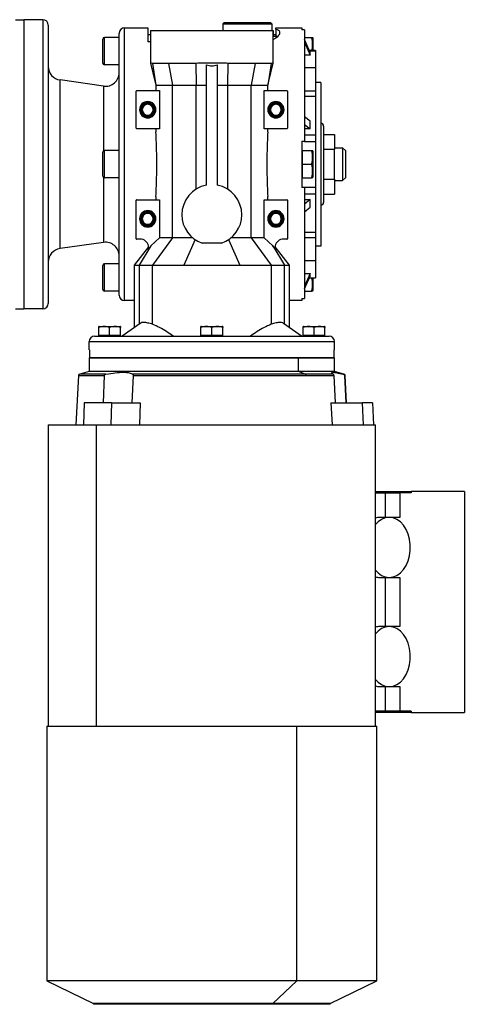
# Model space of a CAD drawing. Units: millimetres. Extents: x 234 to 2467, y 261 to 1629.
# Drawn here: x 1066 to 1229, y 261 to 622 of the extents above; entities that cross this region are included whole.
import ezdxf

# ---------------------------------------------------------------- set-up
doc = ezdxf.new("R2010")
doc.units = ezdxf.units.MM

msp = doc.modelspace()

# ---------------------------------------------------------------- linework, layer by layer
at = {"color": 7, "linetype": 'Continuous', "lineweight": 25}
for p, q in [((1064.8, 621.99), (1067.8, 621.99)), ((1067.8, 621.99), (1067.8, 515.99)), ((1074.8, 621.99), (1067.8, 621.99)), ((1074.8, 621.99), (1074.8, 515.99)), ((1141.3, 620.99), (1140.8, 620.49)), ((1141.3, 620.99), (1158.3, 620.99)), ((1158.3, 620.99), (1158.8, 620.49)), ((1076.8, 619.99), (1076.8, 517.99)), ((1104.8, 518.99), (1104.8, 618.99)), ((1104.8, 618.99), (1113.3, 618.99)), ((1114.3, 617.99), (1114.3, 605.95)), ((1114.3, 617.99), (1159.3, 617.99)), ((1140.8, 620.49), (1140.8, 617.99)), ((1140.8, 620.49), (1158.8, 620.49)), ((1158.8, 620.49), (1158.8, 617.99)), ((1159.3, 605.95), (1159.3, 617.99)), ((1159.3, 617.99), (1159.3, 615.99)), ((1160.3, 618.99), (1169.8, 618.99)), ((1160.3, 618.47), (1160.3, 618.99)), ((1160.3, 618.47), (1160.3, 615.99)), ((1170.8, 618.27), (1169.8, 618.27)), ((1170.8, 618.27), (1170.8, 577.49)), ((1096.8, 606.09), (1096.8, 614.89)), ((1097.4, 605.49), (1097.4, 615.49)), ((1102.8, 615.49), (1097.4, 615.49)), ((1102.8, 520.99), (1102.8, 616.99)), ((1114.3, 616.49), (1113.3, 616.49)), ((1114.3, 613.89), (1113.3, 613.89)), ((1160.3, 616.49), (1159.3, 616.49)), ((1159.3, 615.99), (1161.1, 615.99)), ((1159.3, 614.68), (1160.2, 615.24)), ((1160.3, 615.24), (1160.2, 615.24)), ((1160.3, 615.32), (1161.1, 615.99)), ((1170.8, 615.49), (1173.35, 615.49)), ((1172.93, 610), (1170.8, 614.72)), ((1170.8, 613.72), (1172.93, 609)), ((1173.8, 615.29), (1173.8, 610.67)), ((1174.8, 610.67), (1172.63, 610.67)), ((1174.8, 610.67), (1174.8, 610.6)), ((1174.8, 610.6), (1174.8, 604.34)), ((1172.93, 609), (1170.8, 609)), ((1172.93, 609), (1172.93, 610)), ((1102.8, 605.49), (1097.4, 605.49)), ((1114.3, 606.01), (1116.05, 598.97)), ((1115.07, 605.99), (1116.29, 597.99)), ((1120.89, 605.99), (1122.39, 597.99)), ((1130.98, 605.99), (1131, 597.99)), ((1134.8, 561.31), (1134.8, 605.45)), ((1138.8, 605.45), (1138.8, 561.31)), ((1142.63, 605.99), (1142.61, 597.99)), ((1152.71, 605.99), (1151.22, 597.99)), ((1158.54, 605.99), (1157.32, 597.99)), ((1157.56, 598.95), (1159.3, 606.01)), ((1174.8, 604.34), (1170.8, 604.34)), ((1174.8, 604.34), (1174.8, 595.91)), ((1081.11, 538.1), (1081.11, 599.89)), ((1097.11, 597.64), (1081.11, 599.89)), ((1109.05, 582.19), (1109.05, 595.79)), ((1109.25, 595.99), (1117.61, 595.99)), ((1116.05, 598.97), (1116.29, 597.99)), ((1116.29, 597.99), (1116.29, 595.99)), ((1117.61, 595.99), (1117.61, 581.99)), ((1122.39, 542.04), (1122.39, 597.99)), ((1131, 597.99), (1134.8, 597.99)), ((1131, 559.83), (1131, 597.99)), ((1138.8, 597.99), (1142.61, 597.99)), ((1142.61, 597.99), (1142.61, 559.83)), ((1151.22, 542.04), (1151.22, 597.99)), ((1156, 581.99), (1156, 595.99)), ((1156, 595.99), (1164.35, 595.99)), ((1157.32, 597.99), (1157.55, 598.95)), ((1157.32, 595.99), (1157.32, 597.99)), ((1164.55, 595.79), (1164.55, 582.19)), ((1170.8, 595.91), (1174.8, 595.91)), ((1176.8, 598.99), (1174.8, 598.99)), ((1174.8, 595.91), (1174.8, 593.93)), ((1176.8, 598.99), (1176.8, 538.99)), ((1170.8, 593.93), (1174.8, 593.93)), ((1174.8, 593.93), (1174.8, 579.84)), ((1110.3, 588.99), (1110.66, 588.99)), ((1110.66, 588.99), (1110.8, 588.99)), ((1110.95, 588.99), (1110.8, 588.99)), ((1111.3, 588.99), (1110.95, 588.99)), ((1115.3, 588.99), (1115.66, 588.99)), ((1115.66, 588.99), (1115.8, 588.99)), ((1115.95, 588.99), (1115.8, 588.99)), ((1116.3, 588.99), (1115.95, 588.99)), ((1157.3, 588.99), (1157.66, 588.99)), ((1157.66, 588.99), (1157.8, 588.99)), ((1157.95, 588.99), (1157.8, 588.99)), ((1158.3, 588.99), (1157.95, 588.99)), ((1162.3, 588.99), (1162.66, 588.99)), ((1162.66, 588.99), (1162.8, 588.99)), ((1162.95, 588.99), (1162.8, 588.99)), ((1163.3, 588.99), (1162.95, 588.99)), ((1172.93, 584.75), (1170.8, 586.42)), ((1117.61, 581.99), (1109.25, 581.99)), ((1116.29, 581.99), (1116.29, 580.82)), ((1164.35, 581.99), (1156, 581.99)), ((1157.32, 580.82), (1157.32, 581.99)), ((1170.8, 583.59), (1172.93, 581.92)), ((1172.93, 581.92), (1170.8, 581.92)), ((1172.93, 581.92), (1172.93, 584.75)), ((1177.8, 582.99), (1177.8, 554.99)), ((1170.8, 579.84), (1174.8, 579.84)), ((1174.8, 579.84), (1174.8, 577.36)), ((1177.8, 579.96), (1181.8, 579.96)), ((1181.8, 579.96), (1181.8, 574.48)), ((1097.4, 563.99), (1097.4, 573.99)), ((1102.8, 573.99), (1097.4, 573.99)), ((1169.8, 577.49), (1170.8, 577.49)), ((1169.8, 577.49), (1169.8, 560.49)), ((1169.8, 573.99), (1170.1, 573.99)), ((1170.1, 571.49), (1170.1, 573.99)), ((1170.1, 573.99), (1173.35, 573.99)), ((1170.8, 577.49), (1170.8, 577.36)), ((1170.8, 577.36), (1174.8, 577.36)), ((1174.8, 577.36), (1174.8, 560.62)), ((1177.8, 574.48), (1181.8, 574.48)), ((1181.8, 574.99), (1184.8, 574.99)), ((1181.8, 563.51), (1181.8, 574.48)), ((1184.8, 574.99), (1184.8, 562.99)), ((1185.8, 573.99), (1184.8, 574.99)), ((1185.8, 573.99), (1185.8, 563.99)), ((1096.8, 564.59), (1096.8, 573.39)), ((1170.1, 568.99), (1170.1, 571.49)), ((1173.8, 573.79), (1173.8, 564.2)), ((1170.1, 566.49), (1170.1, 568.99)), ((1170.1, 568.99), (1173.35, 568.99)), ((1102.8, 563.99), (1097.4, 563.99)), ((1169.8, 563.99), (1170.1, 563.99)), ((1170.1, 563.99), (1170.1, 566.49)), ((1170.1, 563.99), (1173.35, 563.99)), ((1177.8, 563.51), (1181.8, 563.51)), ((1181.8, 563.51), (1181.8, 558.02)), ((1185.8, 563.99), (1184.8, 562.99)), ((1170.8, 560.49), (1169.8, 560.49)), ((1170.8, 560.62), (1174.8, 560.62)), ((1170.8, 560.62), (1170.8, 560.49)), ((1170.8, 560.49), (1170.8, 519.72)), ((1174.8, 560.62), (1174.8, 558.15)), ((1181.8, 562.99), (1184.8, 562.99)), ((1109.25, 555.99), (1117.61, 555.99)), ((1116.29, 557.17), (1116.29, 555.99)), ((1117.61, 555.99), (1117.61, 542.04)), ((1156, 542.04), (1156, 555.99)), ((1156, 555.99), (1164.35, 555.99)), ((1157.32, 555.99), (1157.32, 557.17)), ((1170.8, 558.15), (1174.8, 558.15)), ((1172.93, 556.06), (1170.8, 554.39)), ((1170.8, 556.06), (1172.93, 556.06)), ((1172.93, 553.23), (1172.93, 556.06)), ((1174.8, 558.15), (1174.8, 544.05)), ((1177.8, 558.02), (1181.8, 558.02)), ((1109.05, 541.69), (1109.05, 555.79)), ((1164.55, 555.79), (1164.55, 541.69)), ((1170.8, 551.56), (1172.93, 553.23)), ((1110.3, 548.99), (1110.66, 548.99)), ((1110.66, 548.99), (1110.8, 548.99)), ((1110.95, 548.99), (1110.8, 548.99)), ((1111.3, 548.99), (1110.95, 548.99)), ((1115.3, 548.99), (1115.66, 548.99)), ((1115.66, 548.99), (1115.8, 548.99)), ((1115.95, 548.99), (1115.8, 548.99)), ((1116.3, 548.99), (1115.95, 548.99)), ((1157.3, 548.99), (1157.66, 548.99)), ((1157.66, 548.99), (1157.8, 548.99)), ((1157.95, 548.99), (1157.8, 548.99)), ((1158.3, 548.99), (1157.95, 548.99)), ((1162.3, 548.99), (1162.66, 548.99)), ((1162.66, 548.99), (1162.8, 548.99)), ((1162.95, 548.99), (1162.8, 548.99)), ((1163.3, 548.99), (1162.95, 548.99)), ((1111.05, 541.49), (1109.25, 541.49)), ((1117.61, 542.04), (1114.46, 539.05)), ((1122.39, 542.04), (1115.05, 531.99)), ((1122.39, 542.04), (1117.61, 542.04)), ((1151.22, 542.04), (1158.56, 531.99)), ((1156, 542.04), (1151.22, 542.04)), ((1159.15, 539.05), (1156, 542.04)), ((1164.35, 541.49), (1162.55, 541.49)), ((1170.8, 544.05), (1174.8, 544.05)), ((1170.8, 542.08), (1174.8, 542.08)), ((1174.8, 544.05), (1174.8, 542.08)), ((1174.8, 542.08), (1174.8, 533.65)), ((1097.11, 540.34), (1081.11, 538.1)), ((1113.6, 538.66), (1108.3, 531.99)), ((1114.46, 539.05), (1110.14, 531.99)), ((1114.46, 539.05), (1113.51, 537.78)), ((1130.69, 541.35), (1126.58, 531.99)), ((1140.31, 540.07), (1133.29, 540.07)), ((1142.92, 541.35), (1147.03, 531.99)), ((1159.15, 539.05), (1163.47, 531.99)), ((1160.1, 537.78), (1159.15, 539.05)), ((1160, 538.53), (1160.01, 538.66)), ((1165.3, 531.99), (1160.01, 538.66)), ((1176.8, 538.99), (1174.8, 538.99)), ((1096.8, 523.09), (1096.8, 531.89)), ((1097.4, 522.49), (1097.4, 532.49)), ((1102.8, 532.49), (1097.4, 532.49)), ((1108.3, 532.03), (1108.3, 509.11)), ((1110.14, 531.99), (1115.05, 531.99)), ((1115.05, 510.31), (1115.05, 531.99)), ((1158.56, 531.99), (1158.56, 510.31)), ((1158.56, 531.99), (1163.47, 531.99)), ((1165.3, 509.11), (1165.3, 532.03)), ((1170.8, 533.65), (1174.8, 533.65)), ((1174.8, 533.65), (1174.8, 527.38)), ((1170.8, 528.99), (1172.93, 528.99)), ((1172.93, 528.99), (1170.8, 524.27)), ((1170.8, 523.27), (1172.93, 527.98)), ((1172.63, 527.32), (1174.8, 527.32)), ((1172.93, 527.98), (1172.93, 528.99)), ((1173.8, 527.32), (1173.8, 522.7)), ((1174.8, 527.38), (1174.8, 527.32)), ((1102.8, 522.49), (1097.4, 522.49)), ((1170.8, 522.49), (1173.35, 522.49)), ((1108.3, 518.99), (1104.8, 518.99)), ((1169.8, 518.99), (1165.3, 518.99)), ((1169.8, 519.72), (1170.8, 519.72)), ((1169.8, 519.72), (1169.8, 518.99)), ((1064.8, 515.99), (1067.8, 515.99)), ((1074.8, 515.99), (1067.8, 515.99)), ((1095.3, 506.2), (1095.3, 509.13)), ((1095.47, 509.49), (1103.14, 509.49)), ((1099.3, 506.2), (1099.3, 509.13)), ((1103.3, 506.2), (1103.3, 509.13)), ((1110.48, 510.66), (1103.93, 505.99)), ((1132.8, 506.2), (1132.8, 509.13)), ((1132.97, 509.49), (1140.64, 509.49)), ((1136.8, 506.2), (1136.8, 509.13)), ((1140.8, 506.2), (1140.8, 509.13)), ((1169.68, 505.99), (1163.13, 510.67)), ((1170.3, 506.2), (1170.3, 509.13)), ((1170.47, 509.49), (1178.14, 509.49)), ((1174.3, 506.2), (1174.3, 509.13)), ((1178.3, 506.2), (1178.3, 509.13)), ((1093.8, 505.99), (1179.8, 505.99)), ((1099.3, 506.2), (1095.3, 506.2)), ((1095.86, 505.99), (1095.86, 506.2)), ((1103.3, 506.2), (1099.3, 506.2)), ((1102.74, 505.99), (1102.74, 506.2)), ((1136.8, 506.2), (1132.8, 506.2)), ((1133.36, 505.99), (1133.36, 506.2)), ((1140.8, 506.2), (1136.8, 506.2)), ((1140.24, 505.99), (1140.24, 506.2)), ((1174.3, 506.2), (1170.3, 506.2)), ((1170.86, 505.99), (1170.86, 506.2)), ((1178.3, 506.2), (1174.3, 506.2)), ((1177.74, 505.99), (1177.74, 506.2)), ((1091.8, 503.99), (1181.8, 503.99)), ((1091.8, 500.99), (1091.8, 503.99)), ((1181.8, 500.99), (1181.8, 503.99)), ((1091.89, 500.99), (1091.8, 500.99)), ((1091.89, 500.99), (1091.89, 497.99)), ((1181.8, 500.99), (1181.72, 500.99)), ((1181.72, 497.99), (1181.72, 500.99)), ((1091.8, 497.99), (1091.8, 492.99)), ((1091.8, 497.99), (1168.62, 497.99)), ((1181.72, 497.99), (1091.89, 497.99)), ((1168.62, 492.99), (1168.62, 497.99)), ((1168.62, 497.99), (1181.8, 497.99)), ((1181.8, 492.99), (1181.8, 497.99)), ((1087.88, 491.51), (1086.94, 473.49)), ((1091.8, 492.99), (1088.32, 492.06)), ((1168.62, 492.99), (1091.8, 492.99)), ((1097.34, 491.51), (1096.96, 481.48)), ((1107.88, 491.51), (1107.51, 481.48)), ((1171.09, 492.06), (1107.78, 492.06)), ((1107.88, 491.51), (1171.4, 491.51)), ((1171.09, 492.06), (1168.62, 492.99)), ((1181.8, 492.99), (1168.62, 492.99)), ((1181.35, 492.06), (1171.09, 492.06)), ((1171.4, 491.51), (1181.58, 491.51)), ((1181.58, 491.51), (1182.09, 481.48)), ((1185.29, 492.06), (1181.8, 492.99)), ((1185.44, 491.51), (1185.95, 481.48)), ((1186.25, 481.48), (1185.73, 491.51)), ((1090.01, 481.48), (1089.71, 473.49)), ((1100, 481.48), (1090.01, 481.48)), ((1100, 481.48), (1099.71, 473.49)), ((1100, 481.48), (1110.52, 481.48)), ((1110.52, 481.48), (1110.22, 473.49)), ((1180.51, 481.48), (1180.93, 473.49)), ((1180.51, 481.48), (1192.07, 481.48)), ((1192.48, 473.49), (1192.07, 481.48)), ((1195.73, 481.48), (1192.07, 481.48)), ((1195.73, 481.48), (1196.13, 473.49)), ((1076.8, 473.49), (1076.8, 363.01)), ((1076.8, 473.49), (1094.38, 473.49)), ((1094.38, 473.49), (1094.38, 363.01)), ((1094.38, 473.49), (1196.8, 473.49)), ((1196.8, 363.01), (1196.8, 473.49)), ((1196.8, 448.99), (1209.99, 448.99)), ((1196.8, 448.49), (1200.43, 448.49)), ((1200.43, 448.49), (1200.43, 439.49)), ((1200.43, 448.49), (1205.75, 448.49)), ((1205.75, 448.49), (1205.75, 439.49)), ((1209.99, 448.49), (1205.75, 448.49)), ((1229.44, 448.99), (1209.99, 448.99)), ((1209.99, 448.99), (1209.99, 448.49)), ((1229.44, 448.99), (1229.44, 367.99)), ((1200.8, 439.49), (1198.32, 439.49)), ((1201.86, 439.49), (1200.8, 439.49)), ((1205.75, 439.49), (1201.86, 439.49)), ((1198.32, 417.49), (1200.8, 417.49)), ((1200.43, 417.49), (1200.43, 399.49)), ((1200.8, 417.49), (1201.86, 417.49)), ((1201.86, 417.49), (1205.75, 417.49)), ((1205.75, 417.49), (1205.75, 399.49)), ((1200.8, 399.49), (1198.32, 399.49)), ((1201.86, 399.49), (1200.8, 399.49)), ((1205.75, 399.49), (1201.86, 399.49)), ((1198.32, 377.49), (1200.8, 377.49)), ((1200.43, 377.49), (1200.43, 368.49)), ((1200.8, 377.49), (1201.86, 377.49)), ((1201.86, 377.49), (1205.75, 377.49)), ((1205.75, 377.49), (1205.75, 368.49)), ((1200.43, 368.49), (1196.8, 368.49)), ((1205.75, 368.49), (1200.43, 368.49)), ((1209.99, 368.49), (1205.75, 368.49)), ((1209.99, 368.49), (1209.99, 367.99)), ((1209.99, 367.99), (1196.8, 367.99)), ((1209.99, 367.99), (1229.44, 367.99)), ((1076.3, 363.01), (1076.3, 269.61)), ((1076.3, 363.01), (1167.96, 363.01)), ((1167.96, 269.61), (1167.96, 363.01)), ((1167.96, 363.01), (1197.3, 363.01)), ((1197.3, 269.61), (1197.3, 363.01)), ((1076.3, 269.61), (1093.42, 261.26)), ((1167.96, 269.61), (1076.3, 269.61)), ((1159.15, 261.26), (1167.96, 269.61)), ((1197.3, 269.61), (1167.96, 269.61)), ((1180.19, 261.26), (1197.3, 269.61)), ((1093.42, 261.26), (1093.42, 261.01)), ((1159.15, 261.26), (1093.42, 261.26)), ((1159.15, 261.01), (1093.42, 261.01)), ((1159.15, 261.26), (1159.15, 261.01)), ((1180.19, 261.26), (1159.15, 261.26)), ((1180.19, 261.01), (1159.15, 261.01)), ((1180.19, 261.01), (1180.19, 261.26))]:
    msp.add_line(p, q, dxfattribs=at)
at = {"color": 8, "linetype": 'Continuous', "lineweight": 25}
for p, q in [((1172.66, 610.6), (1174.8, 610.6)), ((1097.11, 597.64), (1097.11, 573.92)), ((1097.11, 564.07), (1097.11, 540.34)), ((1110.14, 531.99), (1110.14, 510.42)), ((1163.47, 510.42), (1163.47, 531.99)), ((1172.66, 527.38), (1174.8, 527.38)), ((1087.88, 491.51), (1097.34, 491.51)), ((1097.97, 492.06), (1088.32, 492.06)), ((1185.29, 492.06), (1184.95, 492.06)), ((1185.44, 491.51), (1185.73, 491.51))]:
    msp.add_line(p, q, dxfattribs=at)
at = {"color": 7, "linetype": 'Continuous', "lineweight": 25, "flags": 128}
for points in [[(1115.05, 531.99), (1116.48, 531.99), (1117.92, 531.99), (1119.36, 531.99), (1120.8, 531.99), (1122.24, 531.99), (1123.68, 531.99), (1125.13, 531.99), (1126.58, 531.99)], [(1147.03, 531.99), (1148.48, 531.99), (1149.92, 531.99), (1151.37, 531.99), (1152.81, 531.99), (1154.25, 531.99), (1155.69, 531.99), (1157.13, 531.99), (1158.56, 531.99)], [(1196.8, 420.13), (1197.77, 419.14), (1199.05, 418.23), (1200.43, 417.68), (1201.86, 417.49), (1203.29, 417.68), (1204.67, 418.24), (1205.96, 419.14), (1207.1, 420.37), (1208.07, 421.87), (1208.82, 423.59), (1209.34, 425.48), (1209.6, 427.48), (1209.6, 429.51), (1209.34, 431.5), (1208.82, 433.4), (1208.07, 435.12), (1207.1, 436.62), (1205.96, 437.84), (1204.67, 438.75), (1203.29, 439.31), (1201.86, 439.49), (1200.43, 439.31), (1199.05, 438.75), (1197.77, 437.85), (1196.8, 436.86)], [(1196.8, 380.13), (1197.77, 379.14), (1199.05, 378.23), (1200.43, 377.68), (1201.86, 377.49), (1203.29, 377.68), (1204.67, 378.24), (1205.96, 379.14), (1207.1, 380.37), (1208.07, 381.87), (1208.82, 383.59), (1209.34, 385.48), (1209.6, 387.48), (1209.6, 389.51), (1209.34, 391.5), (1208.82, 393.4), (1208.07, 395.12), (1207.1, 396.62), (1205.96, 397.84), (1204.67, 398.75), (1203.29, 399.31), (1201.86, 399.49), (1200.43, 399.31), (1199.05, 398.75), (1197.77, 397.85), (1196.8, 396.86)]]:
    msp.add_lwpolyline(points, dxfattribs=at)
at = {"color": 7, "linetype": 'Continuous', "lineweight": 25}
for centre, radius, start, end in [((1074.8, 619.99), 2, 0, 90), ((1104.8, 616.99), 2, 90, 180), ((1097.4, 614.89), 0.6, 90, 180), ((1172.31, 615.19), 1.5, 3.8011, 11.5734), ((1081.8, 604.84), 5, 180, 262.0088), ((1097.4, 606.09), 0.6, 180, 270), ((1097.8, 602.59), 5, 262.0088, 0), ((1109.25, 595.79), 0.2, 90, 180), ((1164.35, 595.79), 0.2, 0, 90), ((1113.3, 588.99), 3, 0, 180), ((1113.3, 588.99), 3, 180, 0), ((1113.3, 588.99), 2.65, 0, 180), ((1113.3, 588.99), 2.65, 180, 0), ((1113.3, 588.99), 2.5, 0, 180), ((1113.3, 588.99), 2.5, 180, 0), ((1113.3, 588.99), 2.35, 0, 180), ((1113.3, 588.99), 2.35, 180, 0), ((1113.3, 588.99), 2, 0, 180), ((1113.3, 588.99), 2, 180, 0), ((1160.3, 588.99), 3, 0, 180), ((1160.3, 588.99), 3, 180, 0), ((1160.3, 588.99), 2.65, 0, 180), ((1160.3, 588.99), 2.65, 180, 0), ((1160.3, 588.99), 2.5, 0, 180), ((1160.3, 588.99), 2.5, 180, 0), ((1160.3, 588.99), 2.35, 0, 180), ((1160.3, 588.99), 2.35, 180, 0), ((1160.3, 588.99), 2, 0, 180), ((1160.3, 588.99), 2, 180, 0), ((1109.25, 582.19), 0.2, 180, 270), ((1164.35, 582.19), 0.2, 270, 0), ((1176.8, 582.99), 1, 0, 90), ((1097.4, 573.39), 0.6, 90, 180), ((1172.31, 573.69), 1.5, 3.8011, 11.5734), ((1097.4, 564.59), 0.6, 180, 270), ((1172.31, 564.29), 1.5, 348.4266, 356.1989), ((1136.8, 550.49), 11, 100.4757, 180), ((1136.8, 550.49), 11, 0, 79.5243), ((1109.25, 555.79), 0.2, 90, 180), ((1164.35, 555.79), 0.2, 0, 90), ((1176.8, 554.99), 1, 270, 0), ((1113.3, 548.99), 3, 0, 180), ((1113.3, 548.99), 3, 180, 0), ((1113.3, 548.99), 2.65, 0, 180), ((1113.3, 548.99), 2.65, 180, 0), ((1113.3, 548.99), 2.5, 0, 180), ((1113.3, 548.99), 2.5, 180, 0), ((1113.3, 548.99), 2.35, 0, 180), ((1113.3, 548.99), 2.35, 180, 0), ((1113.3, 548.99), 2, 0, 180), ((1113.3, 548.99), 2, 180, 0), ((1136.8, 550.49), 11, 180, 251.3947), ((1136.8, 550.49), 11, 288.6053, 0), ((1160.3, 548.99), 3, 0, 180), ((1160.3, 548.99), 3, 180, 0), ((1160.3, 548.99), 2.65, 0, 180), ((1160.3, 548.99), 2.65, 180, 0), ((1160.3, 548.99), 2.5, 0, 180), ((1160.3, 548.99), 2.5, 180, 0), ((1160.3, 548.99), 2.35, 0, 180), ((1160.3, 548.99), 2.35, 180, 0), ((1160.3, 548.99), 2, 0, 180), ((1160.3, 548.99), 2, 180, 0), ((1109.25, 541.69), 0.2, 180, 270), ((1110.6, 538.53), 3, 0, 81.368), ((1163, 538.53), 3, 98.632, 180), ((1164.35, 541.69), 0.2, 270, 0), ((1081.8, 533.15), 5, 97.9912, 180), ((1097.8, 535.39), 5, 0, 97.9912), ((1110.6, 538.53), 3, 345.6186, 0), ((1163, 538.53), 3, 180, 194.3814), ((1097.4, 531.89), 0.6, 90, 180), ((1097.4, 523.09), 0.6, 180, 270), ((1104.8, 520.99), 2, 180, 270), ((1172.31, 522.79), 1.5, 348.4266, 356.1989), ((1074.8, 517.99), 2, 270, 0), ((1095.55, 508.3), 1.2, 93.8011, 101.5734), ((1103.06, 508.3), 1.2, 78.4266, 86.1989), ((1133.05, 508.3), 1.2, 93.8011, 101.5734), ((1140.56, 508.3), 1.2, 78.4266, 86.1989), ((1170.55, 508.3), 1.2, 93.8011, 101.5734), ((1178.06, 508.3), 1.2, 78.4266, 86.1989), ((1093.8, 503.99), 2, 90, 180), ((1179.8, 503.99), 2, 0, 90), ((1088.48, 491.48), 0.6, 105, 177), ((1170.81, 491.54), 0.591, 357.4794, 62.1118), ((1185.13, 491.48), 0.6, 3, 75), ((1198.33, 433.9), 5.59, 90.0598, 105.8082), ((1198.33, 423.1), 5.6, 254.2024, 269.9295), ((1198.33, 393.9), 5.59, 90.0598, 105.8082), ((1198.33, 383.1), 5.6, 254.2024, 269.9295)]:
    msp.add_arc(centre, radius, start, end, dxfattribs=at)
msp.add_ellipse((1136.8, 532.08), major_axis=(130, 0), ratio=0.000651, start_param=4.633642, end_param=4.791136, dxfattribs=at)
for points in [[(1113.3, 618.99), (1113.3, 618.93), (1113.3, 618.81), (1113.3, 617.79), (1113.3, 616.23), (1113.3, 614.67), (1113.3, 613.89)], [(1169.8, 618.99), (1169.8, 618.96), (1169.8, 618.9), (1169.8, 618.48), (1169.8, 618.27)], [(1120.89, 605.99), (1120.23, 605.99), (1118.89, 605.99), (1117.27, 605.99), (1115.94, 605.99), (1115.36, 605.99), (1115.07, 605.99)], [(1130.98, 605.99), (1130.04, 605.99), (1128.16, 605.99), (1125.53, 605.99), (1123.06, 605.99), (1121.61, 605.99), (1120.89, 605.99)], [(1152.71, 605.99), (1151.99, 605.99), (1150.55, 605.99), (1148.08, 605.99), (1145.44, 605.99), (1143.57, 605.99), (1142.63, 605.99)], [(1158.54, 605.99), (1158.25, 605.99), (1157.67, 605.99), (1156.34, 605.99), (1154.72, 605.99), (1153.38, 605.99), (1152.71, 605.99)], [(1116.29, 597.99), (1116.52, 597.99), (1116.98, 597.99), (1118.35, 597.99), (1120.12, 597.99), (1121.63, 597.99), (1122.39, 597.99)], [(1122.39, 597.99), (1123.72, 597.99), (1126.38, 597.99), (1129.46, 597.99), (1131, 597.99)], [(1142.61, 597.99), (1144.15, 597.99), (1147.23, 597.99), (1149.89, 597.99), (1151.22, 597.99)], [(1151.22, 597.99), (1151.98, 597.99), (1153.49, 597.99), (1155.26, 597.99), (1156.63, 597.99), (1157.09, 597.99), (1157.32, 597.99)]]:
    msp.add_open_spline(points, degree=3, dxfattribs=at)
for points, knots in [([(1161.1, 615.99), (1161.33, 616.27), (1161.8, 616.83), (1161.85, 617.53), (1161.42, 618.1), (1160.68, 618.35), (1160.3, 618.47)], [0, 0, 0, 0, 0.251483, 0.501403, 0.749813, 1, 1, 1, 1]), ([(1160.3, 615.24), (1160.3, 615.26), (1160.3, 615.28), (1160.3, 615.31), (1160.3, 615.32)], [0, 0, 0, 0, 0.56, 1, 1, 1, 1]), ([(1173.41, 610.67), (1173.53, 611.02), (1173.8, 611.77), (1173.77, 612.99), (1173.8, 614.27), (1173.5, 615.09), (1173.35, 615.49)], [0, 0, 0, 0, 0.221755, 0.481602, 0.741449, 1, 1, 1, 1]), ([(1173.35, 615.49), (1173.5, 615.49), (1173.79, 615.49), (1173.78, 615.49), (1173.78, 615.49)], [0, 0, 0, 0, 0.4987493, 1, 1, 1, 1]), ([(1115.07, 605.99), (1114.83, 606), (1114.39, 606.02), (1114.33, 606), (1114.3, 605.99)], [0, 0, 0, 0, 0.553545, 1, 1, 1, 1]), ([(1142.63, 605.99), (1142.06, 606), (1140.8, 606.01), (1138.85, 606.01), (1136.46, 606.01), (1133.83, 606.01), (1131.91, 606), (1130.98, 605.99)], [0, 0, 0, 0, 0.14918, 0.330812, 0.500098, 0.756975, 1, 1, 1, 1]), ([(1134.8, 605.45), (1135.47, 605.25), (1136.8, 604.86), (1138.14, 605.25), (1138.8, 605.45)], [0, 0, 0, 0, 0.5, 1, 1, 1, 1]), ([(1159.3, 605.99), (1159.28, 606), (1159.22, 606.02), (1158.78, 606), (1158.54, 605.99)], [0, 0, 0, 0, 0.459967, 1, 1, 1, 1]), ([(1116.29, 557.17), (1116.35, 558.48), (1116.47, 561.1), (1116.6, 565.06), (1116.65, 568.99), (1116.6, 572.93), (1116.47, 576.89), (1116.35, 579.5), (1116.29, 580.82)], [0, 0, 0, 0, 0.169132, 0.336173, 0.5, 0.663825, 0.830866, 1, 1, 1, 1]), ([(1157.32, 580.82), (1157.26, 579.5), (1157.14, 576.89), (1157.01, 572.93), (1156.96, 568.99), (1157.01, 565.06), (1157.14, 561.1), (1157.26, 558.48), (1157.32, 557.17)], [0, 0, 0, 0, 0.169132, 0.336173, 0.5, 0.663825, 0.830866, 1, 1, 1, 1]), ([(1173.35, 568.99), (1173.5, 569.4), (1173.8, 570.21), (1173.77, 571.49), (1173.8, 572.77), (1173.5, 573.59), (1173.35, 573.99)], [0, 0, 0, 0, 0.249375, 0.5, 0.750625, 1, 1, 1, 1]), ([(1173.35, 573.99), (1173.5, 573.99), (1173.79, 573.99), (1173.78, 573.99), (1173.78, 573.99)], [0, 0, 0, 0, 0.498749, 1, 1, 1, 1]), ([(1173.35, 563.99), (1173.5, 564.4), (1173.8, 565.21), (1173.77, 566.49), (1173.8, 567.77), (1173.5, 568.59), (1173.35, 568.99)], [0, 0, 0, 0, 0.249375, 0.5, 0.750625, 1, 1, 1, 1]), ([(1173.78, 563.99), (1173.78, 563.99), (1173.79, 563.99), (1173.5, 563.99), (1173.35, 563.99)], [0, 0, 0, 0, 0.501251, 1, 1, 1, 1]), ([(1129.77, 542.04), (1128.45, 542.04), (1125.82, 542.03), (1123.53, 542.04), (1122.39, 542.04)], [0, 0, 0, 0, 0.5, 1, 1, 1, 1]), ([(1151.22, 542.04), (1150.08, 542.04), (1147.79, 542.03), (1145.16, 542.04), (1143.84, 542.04)], [0, 0, 0, 0, 0.5, 1, 1, 1, 1]), ([(1108.38, 531.99), (1108.36, 531.99), (1108.27, 531.99), (1108.78, 531.99), (1109.69, 531.99), (1110.14, 531.99)], [0, 0, 0, 0, 0.138971, 0.569486, 1, 1, 1, 1]), ([(1163.47, 531.99), (1163.92, 531.99), (1164.82, 531.99), (1165.33, 531.99), (1165.25, 531.99), (1165.23, 531.99)], [0, 0, 0, 0, 0.430514, 0.861029, 1, 1, 1, 1]), ([(1173.35, 522.49), (1173.5, 522.9), (1173.8, 523.71), (1173.77, 524.99), (1173.8, 526.21), (1173.53, 526.97), (1173.41, 527.32)], [0, 0, 0, 0, 0.258551, 0.518398, 0.778245, 1, 1, 1, 1]), ([(1173.78, 522.49), (1173.78, 522.49), (1173.79, 522.49), (1173.5, 522.49), (1173.35, 522.49)], [0, 0, 0, 0, 0.501251, 1, 1, 1, 1]), ([(1099.3, 509.13), (1098.98, 509.25), (1098.33, 509.49), (1097.3, 509.46), (1096.28, 509.49), (1095.63, 509.25), (1095.3, 509.13)], [0, 0, 0, 0, 0.249375, 0.5, 0.750625, 1, 1, 1, 1]), ([(1095.3, 509.13), (1095.3, 509.25), (1095.3, 509.49), (1095.3, 509.48), (1095.3, 509.47)], [0, 0, 0, 0, 0.498749, 1, 1, 1, 1]), ([(1103.3, 509.13), (1102.98, 509.25), (1102.33, 509.49), (1101.3, 509.46), (1100.28, 509.49), (1099.63, 509.25), (1099.3, 509.13)], [0, 0, 0, 0, 0.249375, 0.5, 0.750625, 1, 1, 1, 1]), ([(1103.3, 509.47), (1103.3, 509.48), (1103.3, 509.49), (1103.3, 509.25), (1103.3, 509.13)], [0, 0, 0, 0, 0.501251, 1, 1, 1, 1]), ([(1115.05, 510.31), (1114.46, 510.49), (1113.28, 510.84), (1111.76, 511.05), (1110.8, 510.91), (1110.57, 510.68), (1110.51, 510.62)], [0, 0, 0, 0, 0.298735, 0.596988, 0.89524, 1, 1, 1, 1]), ([(1122.67, 505.99), (1121.84, 506.54), (1120.18, 507.62), (1117.7, 509.18), (1115.93, 509.94), (1115.05, 510.31)], [0, 0, 0, 0, 0.339543, 0.674005, 1, 1, 1, 1]), ([(1136.8, 509.13), (1136.48, 509.25), (1135.83, 509.49), (1134.8, 509.46), (1133.78, 509.49), (1133.13, 509.25), (1132.8, 509.13)], [0, 0, 0, 0, 0.2493751, 0.4999999, 0.7506248, 1, 1, 1, 1]), ([(1132.8, 509.13), (1132.8, 509.25), (1132.8, 509.49), (1132.8, 509.48), (1132.8, 509.47)], [0, 0, 0, 0, 0.498749, 1, 1, 1, 1]), ([(1140.8, 509.13), (1140.48, 509.25), (1139.83, 509.49), (1138.8, 509.46), (1137.78, 509.49), (1137.13, 509.25), (1136.8, 509.13)], [0, 0, 0, 0, 0.249375, 0.5, 0.750625, 1, 1, 1, 1]), ([(1140.8, 509.47), (1140.8, 509.48), (1140.8, 509.49), (1140.8, 509.25), (1140.8, 509.13)], [0, 0, 0, 0, 0.501251, 1, 1, 1, 1]), ([(1158.56, 510.31), (1157.68, 509.94), (1155.91, 509.18), (1153.43, 507.62), (1151.77, 506.54), (1150.94, 505.99)], [0, 0, 0, 0, 0.32599, 0.660452, 1, 1, 1, 1]), ([(1163.1, 510.62), (1163.03, 510.68), (1162.8, 510.91), (1161.86, 511.05), (1160.36, 510.85), (1159.18, 510.5), (1158.56, 510.31)], [0, 0, 0, 0, 0.108687, 0.402915, 0.684739, 1, 1, 1, 1]), ([(1174.3, 509.13), (1173.98, 509.25), (1173.33, 509.49), (1172.3, 509.46), (1171.28, 509.49), (1170.63, 509.25), (1170.3, 509.13)], [0, 0, 0, 0, 0.249375, 0.5, 0.750625, 1, 1, 1, 1]), ([(1170.3, 509.13), (1170.3, 509.25), (1170.3, 509.49), (1170.3, 509.48), (1170.3, 509.47)], [0, 0, 0, 0, 0.498749, 1, 1, 1, 1]), ([(1178.3, 509.13), (1177.98, 509.25), (1177.33, 509.49), (1176.3, 509.46), (1175.28, 509.49), (1174.63, 509.25), (1174.3, 509.13)], [0, 0, 0, 0, 0.2493751, 0.4999999, 0.7506248, 1, 1, 1, 1]), ([(1178.3, 509.47), (1178.3, 509.48), (1178.3, 509.49), (1178.3, 509.25), (1178.3, 509.13)], [0, 0, 0, 0, 0.501251, 1, 1, 1, 1]), ([(1097.34, 491.51), (1097.35, 491.55), (1097.35, 491.62), (1097.4, 491.72), (1097.47, 491.81), (1097.58, 491.91), (1097.75, 492.01), (1097.89, 492.04), (1097.97, 492.06)], [0, 0, 0, 0, 0.1149445, 0.234524, 0.3620039, 0.500062, 0.7279078, 1, 1, 1, 1]), ([(1097.97, 492.06), (1099.14, 492.25), (1101.47, 492.63), (1104.43, 492.8), (1106.72, 492.63), (1107.43, 492.25), (1107.78, 492.06)], [0, 0, 0, 0, 0.250037, 0.5, 0.749963, 1, 1, 1, 1]), ([(1107.78, 492.06), (1107.8, 492.04), (1107.83, 492.01), (1107.86, 491.91), (1107.88, 491.81), (1107.88, 491.72), (1107.89, 491.62), (1107.89, 491.55), (1107.88, 491.51)], [0, 0, 0, 0, 0.272058, 0.499937, 0.637982, 0.765458, 0.885041, 1, 1, 1, 1]), ([(1181.35, 492.06), (1181.08, 492.25), (1180.53, 492.63), (1181.02, 492.8), (1182.45, 492.63), (1184.11, 492.25), (1184.95, 492.06)], [0, 0, 0, 0, 0.250037, 0.5, 0.749963, 1, 1, 1, 1]), ([(1181.58, 491.51), (1181.58, 491.55), (1181.57, 491.62), (1181.55, 491.72), (1181.53, 491.81), (1181.48, 491.91), (1181.43, 492.01), (1181.38, 492.04), (1181.35, 492.06)], [0, 0, 0, 0, 0.114945, 0.234524, 0.362004, 0.500062, 0.727908, 1, 1, 1, 1]), ([(1184.95, 492.06), (1185.01, 492.04), (1185.12, 492.01), (1185.25, 491.91), (1185.34, 491.81), (1185.39, 491.72), (1185.43, 491.62), (1185.44, 491.55), (1185.44, 491.51)], [0, 0, 0, 0, 0.2720576, 0.4999366, 0.6379823, 0.7654576, 0.8850414, 1, 1, 1, 1])]:
    msp.add_open_spline(points, degree=3, knots=knots, dxfattribs=at)

doc.saveas('drawing.dxf')
